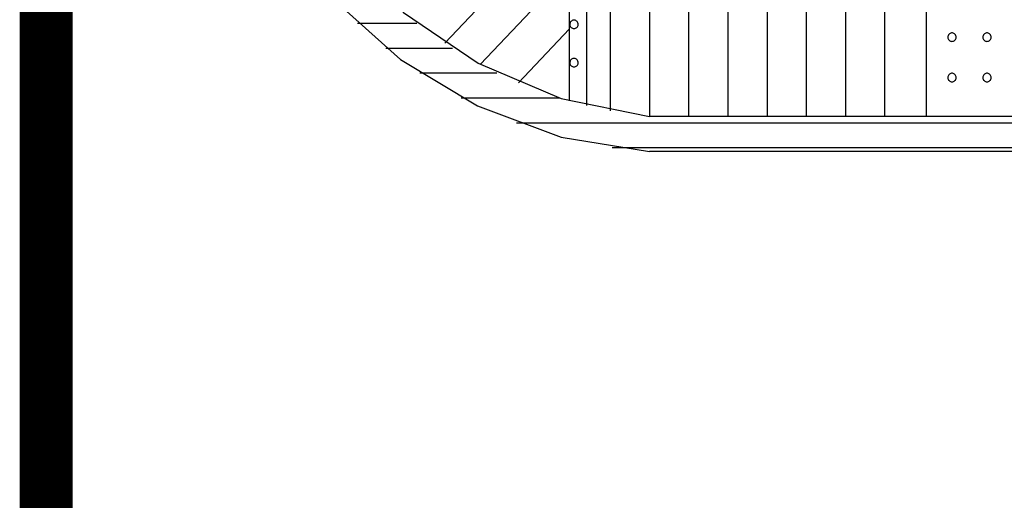
# Model space of a CAD drawing. Extents: x 180860 to 182471, y 1675491 to 1677699.
# Drawn here: x 180948 to 180950, y 1677370 to 1677371 of the extents above; entities that cross this region are included whole.
import ezdxf

# ---------------------------------------------------------------- set-up
doc = ezdxf.new("R2010")
doc.units = 0
doc.header["$LTSCALE"] = 5
doc.header["$MEASUREMENT"] = 0
doc.layers.get('0').update_dxf_attribs({"linetype": 'CONTINUOUS'})
for name, color, linetype in [('FORMATO', 1, 'CONTINUOUS'), ('MASCARA', 7, 'CONTINUOUS'), ('PRANCHA', 7, 'CONTINUOUS')]:
    doc.layers.add(name, color=color, linetype=linetype)

# ---------------------------------------------------------------- blocks, each defined once
blk = doc.blocks.new('A1')
at = {"layer": 'FORMATO', "color": 255}
blk.add_lwpolyline([(0.025, 0.01), (0.025, 0.584), (0.831, 0.584), (0.831, 0.01)], close=True, dxfattribs=at)
blk = doc.blocks.new('*X28')
at = {"color": 0}
for p, q in [((675942.75, 7162107.4247), (675942.75, 7162113.2622)), ((675942.9375, 7162108.1577), (675942.9375, 7162113.0816)), ((675942.5625, 7162107.0025), (675942.5625, 7162107.7525)), ((675942.375, 7162106.684), (675942.375, 7162107.2753)), ((675942.1875, 7162106.4251), (675942.1875, 7162106.9342)), ((675942, 7162106.207), (675942, 7162106.6629))]:
    blk.add_line(p, q, dxfattribs=at)

msp = doc.modelspace()

# ---------------------------------------------------------------- linework, layer by layer
at = {"layer": 'MASCARA', "color": 7}
for p, q in [((180949.31527, 1677372.09336), (180949.31527, 1677370.70449)), ((180949.67144, 1677372.10212), (180949.67144, 1677370.69573)), ((180949.7308, 1677372.10212), (180949.7308, 1677370.69573)), ((180949.79375, 1677372.10212), (180949.79375, 1677370.69573)), ((180949.25342, 1677372.07846), (180949.25342, 1677370.71939)), ((180949.55272, 1677371.27125), (180949.55271, 1677370.69573)), ((180949.49335, 1677371.24214), (180949.49335, 1677370.69573)), ((180949.61208, 1677371.11266), (180949.61208, 1677370.69573)), ((180949.37463, 1677371.0725), (180949.37463, 1677370.69573)), ((180949.43399, 1677371.0725), (180949.43399, 1677370.69573)), ((180949.25342, 1677371.0055), (180949.06479, 1677370.80675)), ((180949.27961, 1677370.99279), (180949.27961, 1677370.71234)), ((180949.25342, 1677370.9167), (180949.11855, 1677370.77459)), ((180949.25342, 1677370.82789), (180949.17645, 1677370.74679)), ((180950.33736, 1677370.69573), (180949.37463, 1677370.69573)), ((180950.28691, 1677370.64256), (180949.37463, 1677370.64256))]:
    msp.add_line(p, q, dxfattribs=at)
at = {"layer": 'MASCARA', "color": 7, "flags": 128}
for points in [[(180949.37463, 1677372.10212), (180949.24119, 1677372.08), (180949.11417, 1677372.03299), (180948.99804, 1677371.96273), (180948.89688, 1677371.87169), (180948.81425, 1677371.76309), (180948.75306, 1677371.64074), (180948.71547, 1677371.50894), (180948.70278, 1677371.37234), (180948.71546, 1677371.23574), (180948.75306, 1677371.10394), (180948.81425, 1677370.98159), (180948.89688, 1677370.87299), (180948.99804, 1677370.78195), (180949.11417, 1677370.71169), (180949.24119, 1677370.66468), (180949.37463, 1677370.64256)], [(180949.37463, 1677372.10212), (180949.24108, 1677372.07475), (180949.11533, 1677372.02151), (180949.0022, 1677371.94446), (180948.90602, 1677371.84652), (180948.83046, 1677371.73146), (180948.77843, 1677371.60368), (180948.7519, 1677371.46806), (180948.7519, 1677371.32979), (180948.77843, 1677371.19417), (180948.83046, 1677371.06638), (180948.90602, 1677370.95132), (180949.0022, 1677370.85339), (180949.11533, 1677370.77633), (180949.24107, 1677370.7231), (180949.37463, 1677370.69573)]]:
    msp.add_lwpolyline(points, dxfattribs=at)
for points in [[(180949.26043, 1677370.82886), (180949.26163, 1677370.82898), (180949.26279, 1677370.82933), (180949.26387, 1677370.82989), (180949.26481, 1677370.83064), (180949.26561, 1677370.83157), (180949.26621, 1677370.83263), (180949.2666, 1677370.83379), (180949.26678, 1677370.835), (180949.26672, 1677370.83622), (180949.26643, 1677370.83742), (180949.26593, 1677370.83853), (180949.26523, 1677370.83953), (180949.26436, 1677370.84037), (180949.26334, 1677370.84104), (180949.26222, 1677370.84149), (180949.26104, 1677370.84172), (180949.25983, 1677370.84172), (180949.25864, 1677370.84149), (180949.25752, 1677370.84104), (180949.25651, 1677370.84037), (180949.25563, 1677370.83953), (180949.25493, 1677370.83853), (180949.25443, 1677370.83742), (180949.25415, 1677370.83622), (180949.25409, 1677370.835), (180949.25426, 1677370.83379), (180949.25466, 1677370.83263), (180949.25526, 1677370.83157), (180949.25605, 1677370.83064), (180949.257, 1677370.82989), (180949.25807, 1677370.82933), (180949.25923, 1677370.82898)], [(180949.83276, 1677370.80953), (180949.83396, 1677370.80965), (180949.83512, 1677370.80999), (180949.83619, 1677370.81055), (180949.83714, 1677370.81131), (180949.83793, 1677370.81224), (180949.83854, 1677370.8133), (180949.83893, 1677370.81445), (180949.8391, 1677370.81567), (180949.83905, 1677370.81689), (180949.83876, 1677370.81808), (180949.83826, 1677370.8192), (180949.83756, 1677370.82019), (180949.83668, 1677370.82104), (180949.83567, 1677370.8217), (180949.83455, 1677370.82216), (180949.83336, 1677370.82239), (180949.83216, 1677370.82239), (180949.83097, 1677370.82216), (180949.82985, 1677370.8217), (180949.82883, 1677370.82104), (180949.82796, 1677370.82019), (180949.82726, 1677370.8192), (180949.82676, 1677370.81808), (180949.82647, 1677370.81689), (180949.82642, 1677370.81567), (180949.82659, 1677370.81445), (180949.82698, 1677370.8133), (180949.82759, 1677370.81224), (180949.82838, 1677370.81131), (180949.82933, 1677370.81055), (180949.8304, 1677370.80999), (180949.83156, 1677370.80965)], [(180949.88577, 1677370.80953), (180949.88697, 1677370.80965), (180949.88813, 1677370.80999), (180949.88921, 1677370.81055), (180949.89015, 1677370.81131), (180949.89094, 1677370.81224), (180949.89155, 1677370.8133), (180949.89194, 1677370.81445), (180949.89211, 1677370.81567), (180949.89206, 1677370.81689), (180949.89177, 1677370.81808), (180949.89127, 1677370.8192), (180949.89057, 1677370.82019), (180949.8897, 1677370.82104), (180949.88868, 1677370.8217), (180949.88756, 1677370.82216), (180949.88638, 1677370.82239), (180949.88517, 1677370.82239), (180949.88398, 1677370.82216), (180949.88286, 1677370.8217), (180949.88185, 1677370.82104), (180949.88097, 1677370.82019), (180949.88027, 1677370.8192), (180949.87977, 1677370.81808), (180949.87949, 1677370.81689), (180949.87943, 1677370.81567), (180949.8796, 1677370.81445), (180949.88, 1677370.8133), (180949.8806, 1677370.81224), (180949.88139, 1677370.81131), (180949.88234, 1677370.81055), (180949.88341, 1677370.80999), (180949.88457, 1677370.80965)], [(180949.26043, 1677370.77085), (180949.26163, 1677370.77097), (180949.26279, 1677370.77131), (180949.26387, 1677370.77187), (180949.26481, 1677370.77263), (180949.26561, 1677370.77356), (180949.26621, 1677370.77462), (180949.2666, 1677370.77577), (180949.26678, 1677370.77699), (180949.26672, 1677370.77821), (180949.26643, 1677370.7794), (180949.26593, 1677370.78052), (180949.26523, 1677370.78151), (180949.26436, 1677370.78236), (180949.26334, 1677370.78302), (180949.26222, 1677370.78348), (180949.26104, 1677370.78371), (180949.25983, 1677370.78371), (180949.25864, 1677370.78348), (180949.25752, 1677370.78302), (180949.25651, 1677370.78236), (180949.25563, 1677370.78151), (180949.25493, 1677370.78052), (180949.25443, 1677370.7794), (180949.25415, 1677370.77821), (180949.25409, 1677370.77699), (180949.25426, 1677370.77577), (180949.25466, 1677370.77462), (180949.25526, 1677370.77356), (180949.25605, 1677370.77263), (180949.257, 1677370.77187), (180949.25807, 1677370.77131), (180949.25923, 1677370.77097)], [(180949.83276, 1677370.74829), (180949.83396, 1677370.7484), (180949.83512, 1677370.74875), (180949.83619, 1677370.74931), (180949.83714, 1677370.75007), (180949.83793, 1677370.75099), (180949.83854, 1677370.75205), (180949.83893, 1677370.75321), (180949.8391, 1677370.75442), (180949.83905, 1677370.75565), (180949.83876, 1677370.75684), (180949.83826, 1677370.75795), (180949.83756, 1677370.75895), (180949.83668, 1677370.75979), (180949.83567, 1677370.76046), (180949.83455, 1677370.76091), (180949.83336, 1677370.76114), (180949.83216, 1677370.76114), (180949.83097, 1677370.76091), (180949.82985, 1677370.76046), (180949.82883, 1677370.75979), (180949.82796, 1677370.75895), (180949.82726, 1677370.75795), (180949.82676, 1677370.75684), (180949.82647, 1677370.75565), (180949.82642, 1677370.75442), (180949.82659, 1677370.75321), (180949.82698, 1677370.75205), (180949.82759, 1677370.75099), (180949.82838, 1677370.75007), (180949.82933, 1677370.74931), (180949.8304, 1677370.74875), (180949.83156, 1677370.7484)], [(180949.88577, 1677370.74829), (180949.88697, 1677370.7484), (180949.88813, 1677370.74875), (180949.88921, 1677370.74931), (180949.89015, 1677370.75007), (180949.89094, 1677370.75099), (180949.89155, 1677370.75205), (180949.89194, 1677370.75321), (180949.89211, 1677370.75442), (180949.89206, 1677370.75565), (180949.89177, 1677370.75684), (180949.89127, 1677370.75795), (180949.89057, 1677370.75895), (180949.8897, 1677370.75979), (180949.88868, 1677370.76046), (180949.88756, 1677370.76091), (180949.88638, 1677370.76114), (180949.88517, 1677370.76114), (180949.88398, 1677370.76091), (180949.88286, 1677370.76046), (180949.88185, 1677370.75979), (180949.88097, 1677370.75895), (180949.88027, 1677370.75795), (180949.87977, 1677370.75684), (180949.87949, 1677370.75565), (180949.87943, 1677370.75442), (180949.8796, 1677370.75321), (180949.88, 1677370.75205), (180949.8806, 1677370.75099), (180949.88139, 1677370.75007), (180949.88234, 1677370.74931), (180949.88341, 1677370.74875), (180949.88457, 1677370.7484)]]:
    msp.add_lwpolyline(points, close=True, dxfattribs=at)
at = {"layer": 'PRANCHA', "linetype": 'CONTINUOUS', "const_width": 0.08}
msp.add_lwpolyline([(180948.46124, 1677340.51685), (180948.46124, 1677501.71685)], dxfattribs=at)

# ---------------------------------------------------------------- block references
at = {"layer": 'FORMATO', "xscale": 200, "yscale": 200, "zscale": 200, "rotation": 270}
msp.add_blockref('A1', (180946.46124, 1677506.71685), dxfattribs=at)
at = {"layer": 'MASCARA', "color": 7, "xscale": 0.20080297976544, "yscale": 0.197874567, "zscale": 0.20080297976544, "rotation": 269.999941900458}
msp.add_blockref('*X28', (-1236249.59441, 1813103.44184), dxfattribs=at)

doc.saveas('drawing.dxf')
